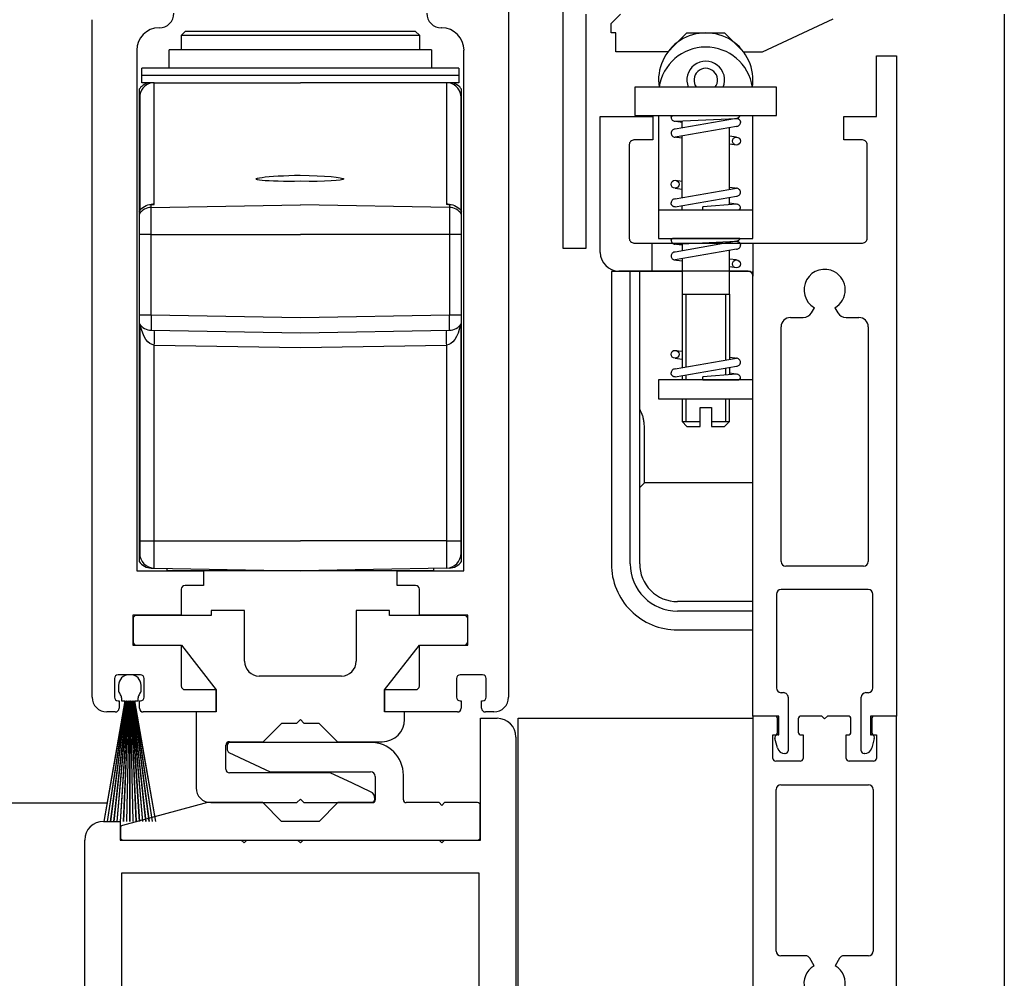
# Model space of a CAD drawing. Units: inches. Extents: x -230 to 179, y -69 to 106.
# Drawn here: x -213 to -209, y 17 to 21 of the extents above; entities that cross this region are included whole.
import ezdxf

# ---------------------------------------------------------------- set-up
doc = ezdxf.new("R2010")
doc.units = ezdxf.units.IN
doc.header["$MEASUREMENT"] = 0
doc.linetypes.add('SL5', pattern=[0])
doc.linetypes.add('SLD-Solid', pattern=[0])

msp = doc.modelspace()

# ---------------------------------------------------------------- linework, layer by layer
at = {"color": 0, "lineweight": -2}
for p, q in [((-210.6703, 21.7351), (-210.6703, 20.1603)), ((-210.8981, 21.2154), (-210.8981, 18.2737)), ((-210.5719, 20.1603), (-210.5719, 21.1446)), ((-210.4679, 21.1051), (-210.4283, 21.1447)), ((-208.8155, 21.1446), (-208.8155, 9.6818)), ((-212.6482, 18.2737), (-212.6482, 21.1209)), ((-210.4679, 21.0654), (-210.4679, 21.1051)), ((-209.832, 20.9861), (-209.5343, 21.1249)), ((-212.3664, 21.0864), (-212.3669, 21.0864)), ((-212.2731, 21.0555), (-212.2571, 21.0715)), ((-211.3537, 21.0715), (-212.2571, 21.0715)), ((-211.2891, 21.0715), (-211.3537, 21.0715)), ((-211.2891, 21.0715), (-211.2731, 21.0555)), ((-211.1793, 21.0864), (-211.1798, 21.0864)), ((-210.4481, 21.0654), (-210.4679, 21.0654)), ((-210.4481, 20.9861), (-210.4481, 21.0654)), ((-210.2007, 21.0136), (-210.1491, 21.0654)), ((-210.1491, 21.0654), (-209.9905, 21.0654)), ((-209.9905, 21.0654), (-209.9111, 20.9861)), ((-212.2731, 20.9935), (-212.2731, 21.0555)), ((-212.2731, 21.0555), (-211.3399, 21.0555)), ((-211.3399, 21.0555), (-211.2731, 21.0555)), ((-211.2731, 21.0555), (-211.2731, 20.9935)), ((-212.4607, 20.9927), (-212.4607, 18.805)), ((-212.3247, 20.917), (-212.3247, 20.9935)), ((-211.2225, 20.9935), (-212.3247, 20.9935)), ((-211.2225, 20.9935), (-211.2225, 20.917)), ((-211.0856, 18.805), (-211.0856, 20.9927)), ((-210.2281, 20.9861), (-210.4481, 20.9861)), ((-210.2007, 21.0136), (-210.2281, 20.9861)), ((-209.9111, 20.9861), (-209.832, 20.9861)), ((-212.4391, 20.886), (-212.4391, 20.917)), ((-211.1071, 20.917), (-212.4391, 20.917)), ((-211.1071, 20.917), (-211.1071, 20.886)), ((-212.4391, 20.855), (-212.4391, 20.886)), ((-211.1071, 20.886), (-212.4391, 20.886)), ((-212.4121, 20.855), (-212.4391, 20.855)), ((-212.4005, 20.855), (-212.4121, 20.855)), ((-212.3867, 20.855), (-212.4005, 20.855)), ((-212.3867, 20.855), (-211.7731, 20.855)), ((-212.3867, 20.3447), (-212.3867, 20.855)), ((-211.1596, 20.855), (-211.7731, 20.855)), ((-211.1596, 20.855), (-211.1596, 20.3447)), ((-211.1458, 20.855), (-211.1596, 20.855)), ((-211.1342, 20.855), (-211.1458, 20.855)), ((-211.1071, 20.855), (-211.1342, 20.855)), ((-211.1071, 20.886), (-211.1071, 20.855)), ((-212.4501, 20.8288), (-212.4501, 20.3146)), ((-211.0961, 20.3146), (-211.0961, 20.8288)), ((-209.7723, 20.8366), (-210.3673, 20.8366)), ((-210.3673, 20.8366), (-210.3673, 20.7176)), ((-209.7723, 20.7176), (-209.7723, 20.8366)), ((-212.4481, 20.7943), (-212.4481, 20.3177)), ((-211.0981, 20.3177), (-211.0981, 20.7943)), ((-210.3673, 20.7176), (-209.7723, 20.7176)), ((-210.2681, 20.7176), (-210.2681, 20.201)), ((-210.2154, 20.7106), (-210.2149, 20.7116)), ((-210.2154, 20.7106), (-210.2154, 20.7106)), ((-210.2149, 20.7116), (-210.2147, 20.7121)), ((-210.2147, 20.7121), (-210.2144, 20.7126)), ((-210.2144, 20.7126), (-210.2141, 20.713)), ((-210.2141, 20.713), (-210.2137, 20.7136)), ((-210.2137, 20.7136), (-210.2133, 20.714)), ((-210.2133, 20.714), (-210.213, 20.7145)), ((-210.213, 20.7145), (-210.2125, 20.715)), ((-210.2125, 20.715), (-210.212, 20.7154)), ((-210.212, 20.7154), (-210.2116, 20.7159)), ((-210.2116, 20.7159), (-210.2111, 20.7163)), ((-210.2111, 20.7163), (-210.2106, 20.7168)), ((-210.2106, 20.7168), (-210.21, 20.7172)), ((-210.21, 20.7172), (-210.2095, 20.7176)), ((-210.206, 20.6956), (-210.169, 20.6904)), ((-210.1987, 20.694), (-209.9401, 20.7058)), ((-209.9408, 20.7057), (-210.1987, 20.6606)), ((-210.1987, 20.694), (-210.1987, 20.694)), ((-210.169, 20.6659), (-210.169, 20.6953)), ((-209.9706, 20.7005), (-209.9706, 20.7044)), ((-209.9409, 20.7057), (-209.9409, 20.7057)), ((-209.9409, 20.7057), (-209.9376, 20.7054)), ((-209.9401, 20.7058), (-209.9371, 20.707)), ((-209.9401, 20.7058), (-209.9401, 20.7058)), ((-209.9376, 20.7054), (-209.936, 20.705)), ((-209.9371, 20.707), (-209.9356, 20.7078)), ((-209.936, 20.705), (-209.9343, 20.7044)), ((-209.9356, 20.7078), (-209.9342, 20.7086)), ((-209.9343, 20.7044), (-209.9327, 20.7036)), ((-209.9342, 20.7086), (-209.9328, 20.7093)), ((-209.9328, 20.7093), (-209.9315, 20.7102)), ((-209.9327, 20.7036), (-209.9312, 20.7026)), ((-209.9315, 20.7102), (-209.9303, 20.7111)), ((-209.9312, 20.7026), (-209.9297, 20.7015)), ((-209.9303, 20.7111), (-209.9293, 20.7119)), ((-209.9297, 20.7015), (-209.9285, 20.7002)), ((-209.9293, 20.7119), (-209.9284, 20.7128)), ((-209.9285, 20.7002), (-209.9273, 20.6988)), ((-209.9284, 20.7128), (-209.9276, 20.7137)), ((-209.9276, 20.7137), (-209.927, 20.7144)), ((-209.9273, 20.6988), (-209.9263, 20.6973)), ((-209.927, 20.7144), (-209.9266, 20.7152)), ((-209.9266, 20.7152), (-209.9263, 20.716)), ((-209.9263, 20.716), (-209.9262, 20.7166)), ((-209.9263, 20.6973), (-209.9255, 20.6956)), ((-209.9262, 20.7166), (-209.9262, 20.7172)), ((-209.9255, 20.6956), (-209.9249, 20.694)), ((-209.9249, 20.694), (-209.9245, 20.6923)), ((-209.9245, 20.6923), (-209.9243, 20.6907)), ((-209.9243, 20.6907), (-209.9242, 20.6891)), ((-209.8715, 20.201), (-209.8715, 20.7176)), ((-210.2154, 20.644), (-210.2154, 20.644)), ((-210.2154, 20.644), (-210.2154, 20.644)), ((-209.9409, 20.6725), (-210.1987, 20.6274)), ((-210.1987, 20.6606), (-210.1987, 20.6606)), ((-209.9706, 20.4072), (-209.9706, 20.6673)), ((-210.2044, 20.6284), (-210.169, 20.6237)), ((-210.1987, 20.6274), (-210.1987, 20.6274)), ((-210.169, 20.3726), (-210.169, 20.6326)), ((-209.9409, 20.6274), (-209.9706, 20.6312)), ((-209.9408, 20.5941), (-209.9706, 20.5978)), ((-210.1984, 20.4457), (-210.169, 20.442)), ((-210.1986, 20.3674), (-209.9408, 20.4124)), ((-210.1986, 20.4124), (-210.169, 20.4086)), ((-209.9351, 20.4115), (-209.9706, 20.4161)), ((-209.9408, 20.4124), (-209.9408, 20.4124)), ((-209.9242, 20.3958), (-209.9242, 20.3958)), ((-209.9242, 20.3958), (-209.9242, 20.3958)), ((-210.1987, 20.3341), (-209.9408, 20.3792)), ((-209.9706, 20.3436), (-209.9706, 20.374)), ((-209.9408, 20.3792), (-209.9408, 20.3792)), ((-212.4501, 20.3146), (-212.4501, 20.3038)), ((-212.3992, 20.3444), (-212.3867, 20.3447)), ((-212.3992, 20.3315), (-212.3992, 20.3444)), ((-212.3992, 20.3315), (-211.7731, 20.3424)), ((-212.3992, 20.2178), (-212.3992, 20.3315)), ((-211.1471, 20.3315), (-211.7731, 20.3424)), ((-211.1471, 20.3444), (-211.1596, 20.3447)), ((-211.1503, 20.3439), (-211.1536, 20.3442)), ((-211.1471, 20.3444), (-211.1471, 20.3315)), ((-211.1471, 20.3315), (-211.1471, 20.2178)), ((-211.0961, 20.3038), (-211.0961, 20.3146)), ((-210.2681, 20.321), (-209.8715, 20.321)), ((-210.2153, 20.3491), (-210.2154, 20.3507)), ((-210.215, 20.3475), (-210.2153, 20.3491)), ((-210.2146, 20.3458), (-210.215, 20.3475)), ((-210.2141, 20.3442), (-210.2146, 20.3458)), ((-210.2132, 20.3426), (-210.2141, 20.3442)), ((-210.2123, 20.3411), (-210.2132, 20.3426)), ((-210.2111, 20.3396), (-210.2123, 20.3411)), ((-210.2098, 20.3383), (-210.2111, 20.3396)), ((-210.2084, 20.3372), (-210.2098, 20.3383)), ((-210.2068, 20.3362), (-210.2084, 20.3372)), ((-210.2052, 20.3354), (-210.2068, 20.3362)), ((-210.2036, 20.3349), (-210.2052, 20.3354)), ((-210.2019, 20.3344), (-210.2036, 20.3349)), ((-210.1986, 20.3341), (-210.2019, 20.3344)), ((-210.1986, 20.3341), (-210.1986, 20.3341)), ((-210.169, 20.321), (-210.169, 20.3393)), ((-210.0838, 20.3305), (-210.0839, 20.3295)), ((-210.0839, 20.3295), (-210.0839, 20.3284)), ((-210.0839, 20.3284), (-210.0838, 20.3273)), ((-210.0835, 20.3316), (-210.0838, 20.3305)), ((-210.0838, 20.3273), (-210.0836, 20.3262)), ((-210.0836, 20.3262), (-210.0833, 20.3252)), ((-210.0832, 20.3326), (-210.0835, 20.3316)), ((-210.0833, 20.3252), (-210.0828, 20.3242)), ((-210.0827, 20.3335), (-210.0832, 20.3326)), ((-210.0828, 20.3242), (-210.0823, 20.3232)), ((-210.0816, 20.335), (-210.0827, 20.3335)), ((-210.0823, 20.3232), (-210.0817, 20.3224)), ((-210.0817, 20.3224), (-210.081, 20.3216)), ((-209.9408, 20.3459), (-210.0816, 20.335)), ((-210.0816, 20.335), (-210.0816, 20.335)), ((-210.081, 20.3216), (-210.0803, 20.3209)), ((-210.0694, 20.321), (-209.9307, 20.3218)), ((-209.9336, 20.3443), (-209.9706, 20.3493)), ((-209.9408, 20.3459), (-209.9408, 20.3459)), ((-209.9301, 20.3222), (-209.9307, 20.3218)), ((-209.9295, 20.3226), (-209.9301, 20.3222)), ((-209.9289, 20.3231), (-209.9295, 20.3226)), ((-209.9283, 20.3236), (-209.9289, 20.3231)), ((-209.9278, 20.324), (-209.9283, 20.3236)), ((-209.9273, 20.3246), (-209.9278, 20.324)), ((-209.9268, 20.325), (-209.9273, 20.3246)), ((-209.9264, 20.3256), (-209.9268, 20.325)), ((-209.926, 20.3261), (-209.9264, 20.3256)), ((-209.9256, 20.3266), (-209.926, 20.3261)), ((-209.9252, 20.3271), (-209.9256, 20.3266)), ((-209.9249, 20.3276), (-209.9252, 20.3271)), ((-209.9246, 20.3282), (-209.9249, 20.3276)), ((-209.9242, 20.3293), (-209.9246, 20.3282)), ((-209.9242, 20.3293), (-209.9242, 20.3293)), ((-212.4501, 20.3038), (-212.4501, 20.2178)), ((-211.0961, 20.2178), (-211.0961, 20.3038)), ((-212.3992, 20.2178), (-212.4501, 20.2178)), ((-212.4501, 20.2178), (-212.4501, 19.8784)), ((-212.3992, 20.2178), (-211.7731, 20.2178)), ((-212.3992, 19.8784), (-212.3992, 20.2178)), ((-211.1471, 20.2178), (-211.7731, 20.2178)), ((-211.1471, 20.2178), (-211.1471, 19.8784)), ((-211.0961, 20.2178), (-211.1471, 20.2178)), ((-211.0961, 19.8784), (-211.0961, 20.2178)), ((-210.2681, 20.201), (-209.8715, 20.201)), ((-210.2154, 20.1943), (-210.2149, 20.1953)), ((-210.2154, 20.1943), (-210.2154, 20.1943)), ((-210.2149, 20.1953), (-210.2147, 20.1957)), ((-210.2147, 20.1957), (-210.2144, 20.1962)), ((-210.2144, 20.1962), (-210.2142, 20.1967)), ((-210.2142, 20.1967), (-210.2138, 20.1971)), ((-210.2138, 20.1971), (-210.2135, 20.1976)), ((-210.2135, 20.1976), (-210.2131, 20.198)), ((-210.2131, 20.198), (-210.2127, 20.1985)), ((-210.2127, 20.1985), (-210.2123, 20.199)), ((-210.2123, 20.199), (-210.2118, 20.1994)), ((-210.2118, 20.1994), (-210.2114, 20.1998)), ((-210.2114, 20.1998), (-210.2109, 20.2002)), ((-210.2109, 20.2002), (-210.2103, 20.2006)), ((-210.2103, 20.2006), (-210.2099, 20.201)), ((-209.9262, 20.2009), (-210.2099, 20.201)), ((-210.1987, 20.1776), (-209.9401, 20.1895)), ((-209.9408, 20.1894), (-210.1987, 20.1444)), ((-209.9706, 20.1842), (-209.9706, 20.1881)), ((-209.9409, 20.1894), (-209.9409, 20.1894)), ((-209.9409, 20.1894), (-209.9376, 20.1891)), ((-209.9401, 20.1895), (-209.9371, 20.1908)), ((-209.9401, 20.1895), (-209.9401, 20.1895)), ((-209.9376, 20.1891), (-209.936, 20.1887)), ((-209.9371, 20.1908), (-209.9356, 20.1915)), ((-209.936, 20.1887), (-209.9343, 20.1881)), ((-209.9356, 20.1915), (-209.9342, 20.1923)), ((-209.9343, 20.1881), (-209.9327, 20.1873)), ((-209.9342, 20.1923), (-209.9328, 20.1931)), ((-209.9328, 20.1931), (-209.9315, 20.1939)), ((-209.9315, 20.1939), (-209.9303, 20.1948)), ((-209.9303, 20.1948), (-209.9293, 20.1956)), ((-209.9293, 20.1956), (-209.9284, 20.1965)), ((-209.9284, 20.1965), (-209.9276, 20.1973)), ((-209.9276, 20.1973), (-209.927, 20.1982)), ((-209.927, 20.1982), (-209.9266, 20.199)), ((-209.9266, 20.199), (-209.9263, 20.1996)), ((-209.9263, 20.1996), (-209.9262, 20.2003)), ((-209.9262, 20.2003), (-209.9262, 20.2009)), ((-210.6703, 20.1603), (-210.5719, 20.1603)), ((-210.2959, 20.1822), (-210.2959, 20.0632)), ((-210.206, 20.1793), (-210.169, 20.1742)), ((-210.1987, 20.1776), (-210.1987, 20.1776)), ((-209.9409, 20.1562), (-210.1987, 20.1111)), ((-210.169, 20.179), (-210.169, 20.1496)), ((-209.9706, 19.9669), (-209.9706, 20.151)), ((-209.9327, 20.1873), (-209.9312, 20.1864)), ((-209.9312, 20.1864), (-209.9297, 20.1852)), ((-209.9297, 20.1852), (-209.9285, 20.1839)), ((-209.9285, 20.1839), (-209.9273, 20.1825)), ((-209.9273, 20.1825), (-209.9263, 20.1809)), ((-209.9263, 20.1809), (-209.9255, 20.1794)), ((-209.9255, 20.1794), (-209.9249, 20.1777)), ((-209.9249, 20.1777), (-209.9245, 20.1761)), ((-209.9245, 20.1761), (-209.9243, 20.1744)), ((-209.9243, 20.1744), (-209.9242, 20.1728)), ((-209.8715, 20.1822), (-209.8715, 20.0434)), ((-210.2154, 20.1277), (-210.2154, 20.1277)), ((-210.2154, 20.1277), (-210.2154, 20.1277)), ((-210.2044, 20.1121), (-210.169, 20.1075)), ((-210.1987, 20.1444), (-210.1987, 20.1444)), ((-210.1987, 20.1111), (-210.1987, 20.1111)), ((-210.169, 20.1163), (-210.169, 19.9669)), ((-209.9409, 20.1111), (-209.9706, 20.1149)), ((-209.9408, 20.0778), (-209.9706, 20.0815)), ((-210.3871, 20.0632), (-210.4664, 20.0632)), ((-210.4664, 20.0632), (-210.4664, 18.8336)), ((-210.169, 20.0632), (-210.4386, 20.0632)), ((-210.3871, 18.8336), (-210.3871, 20.0632)), ((-210.3474, 19.5472), (-210.3474, 20.0632)), ((-209.8913, 20.0632), (-209.9706, 20.0632)), ((-209.8715, 18.556), (-209.8715, 20.0632)), ((-210.169, 19.9669), (-209.9706, 19.9669)), ((-210.169, 19.9669), (-210.169, 19.6579)), ((-210.1531, 19.9669), (-210.1531, 19.6608)), ((-209.9865, 19.9669), (-209.9865, 19.6899)), ((-209.9706, 19.9669), (-209.9706, 19.6927)), ((-212.3992, 19.8784), (-212.4501, 19.8784)), ((-212.4501, 19.8784), (-212.4501, 19.8438)), ((-211.7731, 19.8675), (-212.3992, 19.8784)), ((-211.1471, 19.8784), (-211.7731, 19.8675)), ((-211.0961, 19.8784), (-211.1471, 19.8784)), ((-211.0961, 19.8438), (-211.0961, 19.8784)), ((-212.4501, 19.8438), (-212.4501, 18.8784)), ((-212.4481, 19.8409), (-212.4481, 18.93)), ((-212.3992, 19.8159), (-211.7731, 19.805)), ((-211.7731, 19.805), (-211.1471, 19.8159)), ((-211.0981, 18.93), (-211.0981, 19.8409)), ((-211.0961, 18.8438), (-211.0961, 19.8438)), ((-212.3867, 19.7532), (-211.7731, 19.7425)), ((-212.3867, 18.93), (-212.3867, 19.7532)), ((-211.7731, 19.7425), (-211.1596, 19.7532)), ((-211.1596, 19.7532), (-211.1596, 18.93)), ((-210.1986, 19.6979), (-210.169, 19.694)), ((-210.1986, 19.6528), (-209.9408, 19.6979)), ((-210.1981, 19.7311), (-210.169, 19.7274)), ((-209.9351, 19.6969), (-209.9706, 19.7015)), ((-209.9408, 19.6979), (-209.9408, 19.6979)), ((-210.1987, 19.6195), (-209.9408, 19.6646)), ((-209.9865, 19.6566), (-209.9865, 19.6277)), ((-209.9706, 19.6593), (-209.9706, 19.629)), ((-209.9408, 19.6646), (-209.9408, 19.6646)), ((-209.9242, 19.6812), (-209.9242, 19.6812)), ((-209.9242, 19.6812), (-209.9242, 19.6812)), ((-210.2153, 19.6345), (-210.2154, 19.6361)), ((-210.215, 19.6329), (-210.2153, 19.6345)), ((-210.2146, 19.6312), (-210.215, 19.6329)), ((-210.2141, 19.6296), (-210.2146, 19.6312)), ((-210.2132, 19.628), (-210.2141, 19.6296)), ((-210.2123, 19.6264), (-210.2132, 19.628)), ((-210.2111, 19.625), (-210.2123, 19.6264)), ((-210.2098, 19.6238), (-210.2111, 19.625)), ((-210.2084, 19.6226), (-210.2098, 19.6238)), ((-210.2068, 19.6216), (-210.2084, 19.6226)), ((-210.2052, 19.6208), (-210.2068, 19.6216)), ((-210.2036, 19.6202), (-210.2052, 19.6208)), ((-210.2019, 19.6198), (-210.2036, 19.6202)), ((-210.1986, 19.6195), (-210.2019, 19.6198)), ((-210.1986, 19.6195), (-210.1986, 19.6195)), ((-210.169, 19.6247), (-210.169, 19.6064)), ((-210.1531, 19.6274), (-210.1531, 19.607)), ((-210.0837, 19.6161), (-210.0839, 19.6151)), ((-210.0839, 19.6151), (-210.0839, 19.6141)), ((-210.0839, 19.6141), (-210.0839, 19.613)), ((-210.0839, 19.613), (-210.0837, 19.612)), ((-210.0835, 19.6171), (-210.0837, 19.6161)), ((-210.0837, 19.612), (-210.0834, 19.6109)), ((-210.0831, 19.618), (-210.0835, 19.6171)), ((-210.0834, 19.6109), (-210.083, 19.61)), ((-210.0827, 19.6189), (-210.0831, 19.618)), ((-210.083, 19.61), (-210.0826, 19.609)), ((-210.0816, 19.6204), (-210.0827, 19.6189)), ((-210.0826, 19.609), (-210.082, 19.6082)), ((-209.9408, 19.6313), (-210.0816, 19.6204)), ((-210.0816, 19.6204), (-210.0816, 19.6204)), ((-209.9336, 19.6296), (-209.9706, 19.6348)), ((-209.9408, 19.6313), (-209.9408, 19.6313)), ((-209.9289, 19.6085), (-209.9295, 19.608)), ((-209.9283, 19.609), (-209.9289, 19.6085)), ((-209.9278, 19.6094), (-209.9283, 19.609)), ((-209.9273, 19.6099), (-209.9278, 19.6094)), ((-209.9268, 19.6104), (-209.9273, 19.6099)), ((-209.9264, 19.6109), (-209.9268, 19.6104)), ((-209.926, 19.6115), (-209.9264, 19.6109)), ((-209.9256, 19.612), (-209.926, 19.6115)), ((-209.9252, 19.6125), (-209.9256, 19.612)), ((-209.9249, 19.6131), (-209.9252, 19.6125)), ((-209.9246, 19.6136), (-209.9249, 19.6131)), ((-209.9242, 19.6146), (-209.9246, 19.6136)), ((-209.9242, 19.6146), (-209.9242, 19.6146)), ((-210.2681, 19.607), (-210.2681, 19.5277)), ((-209.8715, 19.607), (-210.2681, 19.607)), ((-210.082, 19.6082), (-210.0814, 19.6074)), ((-210.0814, 19.6074), (-210.0807, 19.6067)), ((-210.0807, 19.6067), (-209.9706, 19.607)), ((-209.9706, 19.607), (-209.9307, 19.6072)), ((-209.9301, 19.6076), (-209.9307, 19.6072)), ((-209.9295, 19.608), (-209.9301, 19.6076)), ((-209.8715, 19.5277), (-209.8715, 19.607)), ((-210.3474, 19.1509), (-210.3474, 19.5472)), ((-210.2681, 19.5277), (-209.8715, 19.5277)), ((-210.169, 19.527), (-210.169, 19.4315)), ((-210.1531, 19.5277), (-210.1531, 19.4315)), ((-209.9865, 19.5277), (-209.9865, 19.4315)), ((-209.9706, 19.4315), (-209.9706, 19.5277)), ((-210.0935, 19.4116), (-210.0935, 19.491)), ((-210.0935, 19.491), (-210.046, 19.491)), ((-210.046, 19.491), (-210.046, 19.4116)), ((-210.3333, 19.451), (-210.3344, 19.4542)), ((-210.3344, 19.4542), (-210.3344, 19.4542)), ((-210.3324, 19.4476), (-210.3333, 19.451)), ((-210.3315, 19.4439), (-210.3324, 19.4476)), ((-210.3308, 19.4402), (-210.3315, 19.4439)), ((-210.3301, 19.4363), (-210.3308, 19.4402)), ((-210.3295, 19.4321), (-210.3301, 19.4363)), ((-210.3289, 19.4279), (-210.3295, 19.4321)), ((-210.3285, 19.4234), (-210.3289, 19.4279)), ((-210.3281, 19.4189), (-210.3285, 19.4234)), ((-210.3278, 19.4142), (-210.3281, 19.4189)), ((-210.3276, 19.4094), (-210.3278, 19.4142)), ((-210.3275, 19.4045), (-210.3276, 19.4094)), ((-210.3275, 19.3994), (-210.3275, 19.4045)), ((-210.169, 19.4315), (-210.0935, 19.4315)), ((-210.169, 19.4315), (-210.1491, 19.4116)), ((-210.1491, 19.4116), (-210.0935, 19.4116)), ((-210.046, 19.4315), (-209.9706, 19.4315)), ((-210.046, 19.4116), (-209.9905, 19.4116)), ((-209.9905, 19.4116), (-209.9706, 19.4315)), ((-210.3276, 19.3889), (-210.3275, 19.3994)), ((-210.3276, 19.1747), (-210.3276, 19.3889)), ((-210.3276, 19.1747), (-210.3474, 19.1549)), ((-209.8715, 19.1747), (-210.3276, 19.1747)), ((-210.3474, 18.8336), (-210.3474, 19.1509)), ((-212.4481, 18.93), (-212.3867, 18.93)), ((-212.4481, 18.93), (-212.4481, 18.8782)), ((-212.3867, 18.93), (-211.7731, 18.93)), ((-212.3867, 18.8157), (-212.3867, 18.93)), ((-211.1596, 18.93), (-211.7731, 18.93)), ((-211.1596, 18.93), (-211.1596, 18.8157)), ((-211.1596, 18.93), (-211.0981, 18.93)), ((-211.0981, 18.8782), (-211.0981, 18.93)), ((-212.4501, 18.8784), (-212.4501, 18.8438)), ((-212.4501, 18.8784), (-212.4481, 18.8784)), ((-212.4607, 18.805), (-212.1794, 18.805)), ((-212.3992, 18.8159), (-212.3867, 18.8157)), ((-212.3867, 18.8157), (-211.7731, 18.805)), ((-212.3331, 18.805), (-212.3331, 18.8148)), ((-211.2131, 18.805), (-212.3331, 18.805)), ((-212.1794, 18.805), (-212.1794, 18.7425)), ((-211.1596, 18.8157), (-211.7731, 18.805)), ((-211.3669, 18.7425), (-211.3669, 18.805)), ((-211.3669, 18.805), (-211.0856, 18.805)), ((-211.2131, 18.8148), (-211.2131, 18.805)), ((-211.1471, 18.8172), (-211.1471, 18.8159)), ((-212.1794, 18.7425), (-212.2576, 18.7425)), ((-211.2887, 18.7425), (-211.3669, 18.7425)), ((-212.2732, 18.7269), (-212.2732, 18.6175)), ((-211.2731, 18.6175), (-211.2731, 18.7269)), ((-209.8715, 18.675), (-210.1888, 18.675)), ((-212.2732, 18.6175), (-212.4763, 18.6175)), ((-212.4763, 18.6175), (-212.4763, 18.4925)), ((-212.1481, 18.6172), (-212.4611, 18.6172)), ((-212.0076, 18.6372), (-212.1481, 18.6372)), ((-212.1481, 18.6372), (-212.1481, 18.6172)), ((-212.0076, 18.4242), (-212.0076, 18.6372)), ((-211.3981, 18.6372), (-211.5386, 18.6372)), ((-211.5386, 18.6372), (-211.5386, 18.4242)), ((-211.3981, 18.6172), (-211.3981, 18.6372)), ((-211.0851, 18.6172), (-211.3981, 18.6172)), ((-211.07, 18.6175), (-211.2731, 18.6175)), ((-211.07, 18.4925), (-211.07, 18.6175)), ((-209.8715, 18.6353), (-210.1888, 18.6353)), ((-212.4761, 18.6022), (-212.4761, 18.5072)), ((-211.0701, 18.5072), (-211.0701, 18.6022)), ((-210.1888, 18.556), (-209.8715, 18.556)), ((-212.4763, 18.4925), (-212.2732, 18.4925)), ((-212.4611, 18.4922), (-212.2731, 18.4922)), ((-212.2732, 18.4925), (-212.2732, 18.3206)), ((-212.2731, 18.4922), (-212.1266, 18.3042)), ((-211.4196, 18.3042), (-211.2731, 18.4922)), ((-211.2731, 18.3206), (-211.2731, 18.4925)), ((-211.2731, 18.4925), (-211.07, 18.4925)), ((-211.2731, 18.4922), (-211.0851, 18.4922)), ((-212.4451, 18.3675), (-212.5388, 18.3675)), ((-211.0075, 18.3675), (-211.1012, 18.3675)), ((-212.5545, 18.3518), (-212.5545, 18.2737)), ((-212.4294, 18.2737), (-212.4294, 18.3518)), ((-211.9061, 18.3622), (-211.9456, 18.3622)), ((-211.6401, 18.3622), (-211.9061, 18.3622)), ((-211.6006, 18.3622), (-211.6401, 18.3622)), ((-211.1168, 18.3518), (-211.1168, 18.2737)), ((-210.9918, 18.2737), (-210.9918, 18.3518)), ((-212.2576, 18.305), (-212.1275, 18.305)), ((-212.1275, 18.305), (-212.1275, 18.2112)), ((-212.1266, 18.3042), (-212.1266, 18.2112)), ((-211.4196, 18.2112), (-211.4196, 18.3042)), ((-211.4188, 18.2112), (-211.4188, 18.305)), ((-211.4188, 18.305), (-211.2887, 18.305)), ((-212.5388, 18.2581), (-212.5349, 18.2581)), ((-212.5349, 18.2581), (-212.5349, 18.2268)), ((-212.449, 18.2268), (-212.449, 18.2581)), ((-212.449, 18.2581), (-212.4451, 18.2581)), ((-211.1012, 18.2581), (-211.0973, 18.2581)), ((-211.0973, 18.2581), (-211.0973, 18.2268)), ((-211.0114, 18.2268), (-211.0114, 18.2581)), ((-211.0114, 18.2581), (-211.0075, 18.2581)), ((-212.5506, 18.2112), (-212.5857, 18.2112)), ((-212.1275, 18.2112), (-212.4334, 18.2112)), ((-212.1266, 18.2112), (-212.2111, 18.2112)), ((-212.2111, 18.2112), (-212.2111, 17.8922)), ((-211.3351, 18.2112), (-211.4196, 18.2112)), ((-211.1129, 18.2112), (-211.4188, 18.2112)), ((-211.3351, 18.1802), (-211.3351, 18.2112)), ((-210.9606, 18.2112), (-210.9957, 18.2112)), ((-211.9291, 18.0862), (-211.8511, 18.1642)), ((-211.8511, 18.1642), (-211.7881, 18.1642)), ((-211.7881, 18.1642), (-211.7731, 18.1792)), ((-211.7731, 18.1792), (-211.7581, 18.1642)), ((-211.7581, 18.1642), (-211.6951, 18.1642)), ((-211.6951, 18.1642), (-211.6171, 18.0862)), ((-210.8579, 14.8832), (-210.8579, 18.1846)), ((-210.8579, 18.1846), (-209.8726, 18.1846)), ((-209.8726, 18.1846), (-209.8726, 9.6818)), ((-212.0711, 18.0862), (-211.9919, 18.0862)), ((-211.4778, 18.0835), (-212.0685, 18.0835)), ((-211.9919, 18.0862), (-211.9291, 18.0862)), ((-211.6171, 18.0862), (-211.5544, 18.0862)), ((-211.5544, 18.0862), (-211.4291, 18.0862)), ((-212.0861, 17.9702), (-212.0861, 18.0712)), ((-212.0803, 18.0717), (-212.0803, 18.0521)), ((-212.0735, 18.0414), (-211.8992, 17.9601)), ((-211.9919, 17.9552), (-212.0711, 17.9552)), ((-211.6481, 17.9552), (-211.9919, 17.9552)), ((-211.8992, 17.9601), (-211.4778, 17.9601)), ((-211.5544, 17.9115), (-211.6481, 17.9552)), ((-211.4581, 17.9405), (-211.4581, 17.842)), ((-211.34, 17.842), (-211.34, 17.9457)), ((-211.478, 17.8759), (-211.5544, 17.9115)), ((-212.1628, 17.8302), (-212.5204, 17.7344)), ((-211.9306, 17.8302), (-212.1628, 17.8302)), ((-212.1491, 17.8302), (-211.9919, 17.8302)), ((-211.9919, 17.8302), (-211.7881, 17.8302)), ((-211.8519, 17.7515), (-211.9306, 17.8302)), ((-211.7881, 17.8302), (-211.7731, 17.8452)), ((-211.7731, 17.8452), (-211.7581, 17.8302)), ((-211.7581, 17.8302), (-211.5544, 17.8302)), ((-211.6156, 17.8302), (-211.6944, 17.7515)), ((-211.47, 17.8302), (-211.6156, 17.8302)), ((-211.5544, 17.8302), (-211.4751, 17.8302)), ((-211.1904, 17.8302), (-211.3282, 17.8302)), ((-211.1786, 17.8184), (-211.1904, 17.8302)), ((-211.1668, 17.8302), (-211.1786, 17.8184)), ((-211.029, 17.8302), (-211.1668, 17.8302)), ((-212.9852, 17.8288), (-212.5854, 17.8288)), ((-211.0171, 17.6845), (-211.0171, 17.8184))]:
    msp.add_line(p, q, dxfattribs=at)
at = {"color": 0, "linetype": 'SL5', "lineweight": -2}
for p, q in [((-209.3518, 20.7137), (-209.3518, 20.9696)), ((-209.3518, 20.9696), (-209.2691, 20.9696)), ((-209.2691, 20.9696), (-209.2691, 18.1939)), ((-210.5132, 20.1428), (-210.5132, 20.7137)), ((-210.5132, 20.7137), (-210.2927, 20.7137)), ((-210.2927, 20.7137), (-210.2927, 20.6153)), ((-209.4896, 20.6153), (-209.4896, 20.7137)), ((-209.4896, 20.7137), (-209.3518, 20.7137)), ((-210.2927, 20.6153), (-210.3715, 20.6153)), ((-209.4108, 20.6153), (-209.4896, 20.6153)), ((-210.3912, 20.5956), (-210.3912, 20.2019)), ((-209.3911, 20.2019), (-209.3911, 20.5956)), ((-210.3715, 20.1822), (-209.4108, 20.1822)), ((-209.8911, 20.0641), (-210.4345, 20.0641)), ((-209.8715, 18.1939), (-209.8715, 20.0444)), ((-209.626, 19.8889), (-209.6136, 19.9103)), ((-209.527, 19.9103), (-209.5146, 19.8889)), ((-209.714, 19.8692), (-209.6601, 19.8692)), ((-209.4805, 19.8692), (-209.4266, 19.8692)), ((-209.7534, 18.8435), (-209.7534, 19.8298)), ((-209.3872, 19.8298), (-209.3872, 18.8435)), ((-209.4069, 18.8239), (-209.7337, 18.8239)), ((-209.773, 18.7057), (-209.773, 18.312)), ((-209.3872, 18.7254), (-209.7534, 18.7254)), ((-209.3675, 18.312), (-209.3675, 18.7057)), ((-209.7534, 18.2924), (-209.7435, 18.2924)), ((-209.397, 18.2924), (-209.3872, 18.2924)), ((-209.7238, 18.2727), (-209.7238, 18.1152)), ((-209.4167, 18.0483), (-209.4167, 18.2727)), ((-211.0162, 17.6727), (-211.0162, 18.1846)), ((-211.0162, 18.1846), (-210.9463, 18.1846)), ((-209.7797, 18.1939), (-209.8726, 18.1939)), ((-209.8726, 18.1939), (-209.8726, 14.7561)), ((-209.7632, 18.1939), (-209.8715, 18.1939)), ((-209.7678, 18.1267), (-209.7678, 18.1821)), ((-209.7632, 18.1152), (-209.7632, 18.1939)), ((-209.6809, 18.1821), (-209.6809, 18.1267)), ((-209.5821, 18.1939), (-209.6691, 18.1939)), ((-209.5703, 18.1821), (-209.5821, 18.1939)), ((-209.5584, 18.1939), (-209.5703, 18.1821)), ((-209.4715, 18.1939), (-209.5584, 18.1939)), ((-209.4596, 18.1267), (-209.4596, 18.1821)), ((-209.2691, 18.1939), (-209.3774, 18.1939)), ((-209.3774, 18.1939), (-209.3774, 18.1152)), ((-209.3727, 18.1821), (-209.3727, 18.1267)), ((-209.268, 18.1939), (-209.3608, 18.1939)), ((-209.268, 14.7561), (-209.268, 18.1939)), ((-210.8676, 18.1058), (-210.8676, 15.1254)), ((-209.7876, 18.0161), (-209.7876, 18.1149)), ((-209.7876, 18.1149), (-209.7797, 18.1149)), ((-209.768, 18.0598), (-209.7789, 18.1003)), ((-209.7675, 18.1152), (-209.7632, 18.1152)), ((-209.7238, 18.1152), (-209.7238, 18.0483)), ((-209.6691, 18.1149), (-209.6612, 18.1149)), ((-209.6612, 18.1149), (-209.6612, 18.0161)), ((-209.4794, 18.0161), (-209.4794, 18.1149)), ((-209.4794, 18.1149), (-209.4715, 18.1149)), ((-209.3774, 18.1152), (-209.3731, 18.1152)), ((-209.3617, 18.1003), (-209.3725, 18.0598)), ((-209.3608, 18.1149), (-209.3529, 18.1149)), ((-209.3529, 18.1149), (-209.3529, 18.0161)), ((-209.7356, 18.0364), (-209.7376, 18.0364)), ((-209.4029, 18.0364), (-209.4049, 18.0364)), ((-209.673, 18.0042), (-209.7758, 18.0042)), ((-209.3648, 18.0042), (-209.4675, 18.0042)), ((-209.7738, 17.206), (-209.7738, 17.8857)), ((-209.754, 17.9055), (-209.3865, 17.9055)), ((-209.3668, 17.8857), (-209.3668, 17.206))]:
    msp.add_line(p, q, dxfattribs=at)
at = {"color": 0, "linetype": 'SLD-Solid', "lineweight": -2}
for p, q in [((-212.487, 18.3675), (-212.492, 18.3675)), ((-212.537, 18.3225), (-212.537, 18.3037)), ((-212.442, 18.3037), (-212.442, 18.3225)), ((-212.5098, 18.2575), (-212.5991, 17.7515)), ((-212.597, 17.7515), (-212.5078, 18.2575)), ((-212.5074, 18.2575), (-212.5853, 17.7515)), ((-212.5832, 17.7515), (-212.5053, 18.2575)), ((-212.5049, 18.2575), (-212.5715, 17.7515)), ((-212.5695, 17.7515), (-212.5029, 18.2575)), ((-212.5025, 18.2575), (-212.5579, 17.7515)), ((-212.5559, 17.7515), (-212.5005, 18.2575)), ((-212.5001, 18.2575), (-212.5443, 17.7515)), ((-212.5423, 17.7515), (-212.4981, 18.2575)), ((-212.4977, 18.2575), (-212.5308, 17.7515)), ((-212.5288, 17.7515), (-212.4957, 18.2575)), ((-212.5245, 18.2707), (-212.5245, 18.2575)), ((-212.5245, 18.2575), (-212.5098, 18.2575)), ((-212.4953, 18.2575), (-212.5173, 17.7515)), ((-212.5153, 17.7515), (-212.4933, 18.2575)), ((-212.5078, 18.2575), (-212.5074, 18.2575)), ((-212.5053, 18.2575), (-212.5049, 18.2575)), ((-212.4929, 18.2575), (-212.5039, 17.7515)), ((-212.5029, 18.2575), (-212.5025, 18.2575)), ((-212.5019, 17.7515), (-212.4909, 18.2575)), ((-212.5005, 18.2575), (-212.5001, 18.2575)), ((-212.4981, 18.2575), (-212.4977, 18.2575)), ((-212.4957, 18.2575), (-212.4953, 18.2575)), ((-212.4933, 18.2575), (-212.4929, 18.2575)), ((-212.4909, 18.2575), (-212.4905, 18.2575)), ((-212.4905, 18.2575), (-212.4905, 17.7515)), ((-212.4885, 17.7515), (-212.4885, 18.2575)), ((-212.4885, 18.2575), (-212.4881, 18.2575)), ((-212.4881, 18.2575), (-212.477, 17.7515)), ((-212.475, 17.7515), (-212.4861, 18.2575)), ((-212.4861, 18.2575), (-212.4857, 18.2575)), ((-212.4857, 18.2575), (-212.4636, 17.7515)), ((-212.4616, 17.7515), (-212.4837, 18.2575)), ((-212.4837, 18.2575), (-212.4833, 18.2575)), ((-212.4833, 18.2575), (-212.4501, 17.7515)), ((-212.4481, 17.7515), (-212.4812, 18.2575)), ((-212.4812, 18.2575), (-212.4808, 18.2575)), ((-212.4808, 18.2575), (-212.4366, 17.7515)), ((-212.4346, 17.7515), (-212.4788, 18.2575)), ((-212.4788, 18.2575), (-212.4784, 18.2575)), ((-212.4784, 18.2575), (-212.423, 17.7515)), ((-212.421, 17.7515), (-212.4764, 18.2575)), ((-212.4764, 18.2575), (-212.476, 18.2575)), ((-212.476, 18.2575), (-212.4094, 17.7515)), ((-212.4074, 17.7515), (-212.474, 18.2575)), ((-212.474, 18.2575), (-212.4736, 18.2575)), ((-212.4736, 18.2575), (-212.3957, 17.7515)), ((-212.3937, 17.7515), (-212.4715, 18.2575)), ((-212.4715, 18.2575), (-212.4711, 18.2575)), ((-212.4711, 18.2575), (-212.3819, 17.7515)), ((-212.3798, 17.7515), (-212.4691, 18.2575)), ((-212.4691, 18.2575), (-212.4545, 18.2575)), ((-212.4545, 18.2575), (-212.4545, 18.2707))]:
    msp.add_line(p, q, dxfattribs=at)
at = {"color": 0, "linetype": 'SL5'}
for p, q in [((-212.6, 17.7515), (-212.5301, 17.7515)), ((-212.5301, 17.7515), (-212.5301, 17.6727)), ((-212.6787, 16.1295), (-212.6787, 17.6727)), ((-212.5301, 17.6727), (-212.0212, 17.6727)), ((-212.0212, 17.6727), (-212.0094, 17.6609)), ((-212.0094, 17.6609), (-211.9976, 17.6727)), ((-211.9976, 17.6727), (-211.785, 17.6727)), ((-211.785, 17.6727), (-211.7731, 17.6609)), ((-211.7731, 17.6609), (-211.7613, 17.6727)), ((-211.7613, 17.6727), (-211.1904, 17.6727)), ((-211.1904, 17.6727), (-211.1786, 17.6609)), ((-211.1786, 17.6609), (-211.1668, 17.6727)), ((-211.1668, 17.6727), (-211.0162, 17.6727))]:
    msp.add_line(p, q, dxfattribs=at)
at = {"color": 0}
for p, q in [((-211.6944, 17.7515), (-211.8519, 17.7515)), ((-212.5291, 17.723), (-212.5291, 17.6845)), ((-212.5173, 17.6727), (-211.029, 17.6727))]:
    msp.add_line(p, q, dxfattribs=at)
at = {"linetype": 'SL5'}
for p, q in [((-212.5232, 17.5349), (-211.0231, 17.5349)), ((-212.5232, 16.6599), (-212.5232, 17.5349)), ((-211.0231, 17.5349), (-211.0231, 16.6599)), ((-209.6501, 17.1863), (-209.754, 17.1863)), ((-209.6147, 17.1447), (-209.633, 17.1764)), ((-209.5075, 17.1764), (-209.5259, 17.1447)), ((-209.3865, 17.1863), (-209.4904, 17.1863))]:
    msp.add_line(p, q, dxfattribs=at)
at = {"color": 0, "lineweight": -2, "flags": 128}
msp.add_lwpolyline([(-212.3992, 18.8159), (-212.3994, 18.8171), (-212.3994, 18.8172)], dxfattribs=at)
at = {"color": 0, "lineweight": -2}
for centre in [(-209.9409, 20.6107), (-210.1987, 20.4291), (-209.9409, 20.0945), (-210.1987, 19.7145)]:
    msp.add_circle(centre, 0.0166, dxfattribs=at)
for centre, radius, start, end in [((-212.3664, 21.1484), 0.062, 270, 0), ((-211.1798, 21.1484), 0.062, 180, 270), ((-212.3669, 20.9927), 0.0938, 90, 180), ((-211.1793, 20.9927), 0.0938, 0, 90), ((-212.3981, 20.7941), 0.0625, 102.9149, 146.3047), ((-212.3856, 20.7943), 0.0625, 103.7813, 180), ((-211.1606, 20.7943), 0.0625, 360, 76.2187), ((-211.1481, 20.7941), 0.0625, 33.6953, 77.0851), ((-212.3982, 20.269), 0.0625, 90.9748, 146.213), ((-212.3975, 20.3645), 0.0202, 277.0672, 282.5707), ((-211.1488, 20.3645), 0.0202, 257.4293, 262.9328), ((-211.1481, 20.269), 0.0625, 33.787, 89.0252), ((-211.5042, 19.8472), 0.8956, 178.0007, 181.9993), ((-212.0421, 19.8472), 0.8956, 358.0007, 1.9993), ((-212.3981, 19.8784), 0.0625, 213.6953, 269), ((-213.2818, 19.7845), 0.8956, 358.0007, 1.9993), ((-210.2645, 19.7845), 0.8956, 178.0007, 181.9993), ((-211.1481, 19.8784), 0.0625, 271, 326.3047), ((-212.3856, 18.8782), 0.0625, 180, 269), ((-211.1606, 18.8782), 0.0625, 271, 0), ((-212.3981, 18.8784), 0.0625, 213.6953, 269), ((-211.1481, 18.8784), 0.0625, 271, 326.3047), ((-212.2576, 18.7269), 0.0156, 90, 180), ((-211.2887, 18.7269), 0.0156, 0, 90), ((-212.4611, 18.6022), 0.015, 90, 180), ((-211.0851, 18.6022), 0.015, 360, 90), ((-212.4611, 18.5072), 0.015, 180, 270), ((-211.0851, 18.5072), 0.015, 270, 0), ((-211.9456, 18.4242), 0.062, 180, 270), ((-211.6006, 18.4242), 0.062, 270, 0), ((-212.5388, 18.3518), 0.0156, 90, 180), ((-212.4451, 18.3518), 0.0156, 0, 90), ((-211.1012, 18.3518), 0.0156, 90, 180), ((-211.0075, 18.3518), 0.0156, 0, 90), ((-212.2576, 18.3206), 0.0156, 180, 270), ((-211.2887, 18.3206), 0.0156, 270, 0), ((-212.5857, 18.2737), 0.0625, 180, 270), ((-212.5388, 18.2737), 0.0156, 180, 270), ((-212.4451, 18.2737), 0.0156, 270, 0), ((-211.1012, 18.2737), 0.0156, 180, 270), ((-211.0075, 18.2737), 0.0156, 270, 0), ((-210.9606, 18.2737), 0.0625, 270, 0), ((-212.5506, 18.2268), 0.0156, 270, 0), ((-212.4334, 18.2268), 0.0156, 180, 270), ((-211.1129, 18.2268), 0.0156, 270, 0), ((-210.9957, 18.2268), 0.0156, 180, 270), ((-211.4291, 18.1802), 0.094, 270, 360), ((-212.0711, 18.0712), 0.015, 90, 180), ((-212.0685, 18.0717), 0.0118, 90, 180), ((-211.4778, 17.9457), 0.1378, 360, 90), ((-212.0685, 18.0521), 0.0118, 180, 245), ((-212.0711, 17.9702), 0.015, 180, 270), ((-211.4778, 17.9405), 0.0197, 360, 90), ((-212.1491, 17.8922), 0.062, 180, 270), ((-211.4911, 17.8478), 0.031, 357.1808, 65), ((-211.4751, 17.8452), 0.015, 270, 4.0533), ((-211.47, 17.842), 0.0118, 270, 0), ((-211.3282, 17.842), 0.0118, 180, 270), ((-211.029, 17.8184), 0.0118, 360, 90)]:
    msp.add_arc(centre, radius, start, end, dxfattribs=at)
at = {"color": 0, "linetype": 'SL5', "lineweight": -2}
for centre, radius, start, end in [((-210.3715, 20.5956), 0.0197, 90.0003, 180.0004), ((-209.4108, 20.5956), 0.0197, 359.9995, 89.9996), ((-210.3715, 20.2019), 0.0197, 179.9998, 269.9999), ((-209.4108, 20.2019), 0.0197, 270.0004, 0.0005), ((-210.4345, 20.1428), 0.0787, 180, 270), ((-209.8911, 20.0444), 0.0197, 360, 90), ((-209.5703, 19.9853), 0.0866, 61.4925, 240), ((-209.5703, 19.9853), 0.0866, 300, 61.4925), ((-209.714, 19.8298), 0.0394, 90, 180), ((-209.6601, 19.9086), 0.0394, 269.9788, 330), ((-209.4805, 19.9086), 0.0394, 210, 270.0211), ((-209.4266, 19.8298), 0.0394, 360, 90), ((-209.7337, 18.8435), 0.0197, 180, 270), ((-209.4069, 18.8435), 0.0197, 270, 0), ((-209.7534, 18.7057), 0.0197, 90, 180), ((-209.3872, 18.7057), 0.0197, 360, 90), ((-209.7534, 18.312), 0.0197, 180, 270), ((-209.7435, 18.2727), 0.0197, 359.9999, 90), ((-209.397, 18.2727), 0.0197, 90, 180), ((-209.3872, 18.312), 0.0197, 270, 0), ((-210.9463, 18.1058), 0.0787, 360, 90), ((-209.7797, 18.1821), 0.0119, 359.9985, 89.9986), ((-209.6691, 18.1821), 0.0119, 90, 180), ((-209.4715, 18.1821), 0.0119, 360, 90), ((-209.3608, 18.1821), 0.0119, 90.0014, 180.0015), ((-209.7797, 18.1267), 0.0119, 270.0014, 0.0015), ((-209.6691, 18.1267), 0.0119, 180, 270), ((-209.4715, 18.1267), 0.0119, 270, 0), ((-209.3608, 18.1267), 0.0119, 179.9985, 269.9986), ((-209.7675, 18.1034), 0.0118, 90.005, 195.0049), ((-209.3731, 18.1034), 0.0118, 344.995, 89.9949), ((-209.7376, 18.0679), 0.0315, 195.0001, 270), ((-209.7356, 18.0483), 0.0118, 270, 0), ((-209.4049, 18.0483), 0.0118, 180.0181, 270.0182), ((-209.4029, 18.0679), 0.0315, 270.0181, 345.0181), ((-209.7758, 18.0161), 0.0119, 180, 270), ((-209.673, 18.0161), 0.0119, 270, 0), ((-209.4675, 18.0161), 0.0119, 180, 270), ((-209.3648, 18.0161), 0.0119, 270, 0), ((-209.754, 17.8857), 0.0198, 90, 180), ((-209.3865, 17.8857), 0.0198, 360, 90)]:
    msp.add_arc(centre, radius, start, end, dxfattribs=at)
at = {"color": 0, "linetype": 'SLD-Solid', "lineweight": -2}
for centre, radius, start, end in [((-212.492, 18.3225), 0.045, 90, 180), ((-212.487, 18.3225), 0.045, 0, 90), ((-212.512, 18.3037), 0.025, 180, 221.4096), ((-212.5495, 18.2707), 0.025, 0, 41.4096), ((-212.4295, 18.2707), 0.025, 138.5904, 180), ((-212.467, 18.3037), 0.025, 318.5904, 0)]:
    msp.add_arc(centre, radius, start, end, dxfattribs=at)
at = {"color": 0, "linetype": 'SL5'}
msp.add_arc((-212.6, 17.6727), 0.0787, 90, 180, dxfattribs=at)
at = {"color": 0}
for centre, start, end in [((-212.5173, 17.723), 105, 180), ((-212.5173, 17.6845), 180, 270), ((-211.029, 17.6845), 270, 0)]:
    msp.add_arc(centre, 0.0118, start, end, dxfattribs=at)
at = {"linetype": 'SL5'}
for centre, radius, start, end in [((-209.754, 17.206), 0.0198, 180, 270), ((-209.6501, 17.1665), 0.0198, 30, 90), ((-209.4904, 17.1665), 0.0198, 90.0001, 150), ((-209.3865, 17.206), 0.0198, 270, 0), ((-209.5703, 17.0699), 0.0869, 120.7222, 59.2778)]:
    msp.add_arc(centre, radius, start, end, dxfattribs=at)
at = {"color": 0, "lineweight": -2, "extrusion": (0, 0, -1)}
for centre, major_axis, ratio, start_param, end_param in [((-211.7749, 20.4545), (0.184, 0.0032), 0.069905, 1.56254, 4.723103), ((-211.7749, 20.4545), (-0.184, 0.0032), 0.069905, 1.579052, 4.701675), ((-212.3981, 20.2774), (0, 0.067), 0.932515, -0.982703, -0.017453), ((-211.1481, 20.2774), (0, 0.067), 0.932515, 0.017453, 0.982703), ((-212.3856, 19.8782), (0, 0.125), 0.5, 3.159046, 4.372984), ((-211.1606, 19.8782), (0, 0.125), 0.5, 1.910202, 3.124139)]:
    msp.add_ellipse(centre, major_axis=major_axis, ratio=ratio, start_param=start_param, end_param=end_param, dxfattribs=at)
at = {"color": 0, "lineweight": -2}
for points in [[(-209.9621, 21.0337), (-210.0277, 21.076), (-210.1119, 21.076), (-210.1774, 21.0337)], [(-210.1774, 21.0337), (-210.2429, 20.9913), (-210.2775, 20.9145), (-210.2659, 20.8374)], [(-209.8737, 20.8374), (-209.862, 20.9145), (-209.8966, 20.9913), (-209.9621, 21.0337)], [(-210.0702, 21.006), (-210.1684, 21.0057), (-210.2516, 20.9337), (-210.2659, 20.8366)], [(-209.8737, 20.8376), (-209.8885, 20.9346), (-209.9721, 21.0062), (-210.0702, 21.006)], [(-210.0214, 20.93), (-210.05, 20.9519), (-210.0896, 20.9519), (-210.1181, 20.93)], [(-210.1181, 20.93), (-210.1466, 20.9081), (-210.1568, 20.8698), (-210.1431, 20.8366)], [(-210.1034, 20.9036), (-210.1223, 20.8861), (-210.1247, 20.857), (-210.1089, 20.8366)], [(-210.0362, 20.9036), (-210.0552, 20.9211), (-210.0844, 20.9211), (-210.1034, 20.9036)], [(-210.0307, 20.8366), (-210.0148, 20.857), (-210.0172, 20.8861), (-210.0362, 20.9036)], [(-209.9966, 20.8366), (-209.9827, 20.8698), (-209.993, 20.9081), (-210.0214, 20.93)], [(-210.2154, 20.7106), (-210.2154, 20.7061), (-210.2136, 20.702), (-210.2105, 20.6988)], [(-210.2105, 20.6988), (-210.2074, 20.6957), (-210.2031, 20.694), (-210.1987, 20.694)], [(-209.9291, 20.6773), (-209.9259, 20.6805), (-209.9242, 20.6847), (-209.9242, 20.6891)], [(-210.2105, 20.6558), (-210.2136, 20.6526), (-210.2154, 20.6484), (-210.2154, 20.644)], [(-210.2154, 20.644), (-210.2154, 20.6396), (-210.2136, 20.6354), (-210.2105, 20.6323)], [(-210.1987, 20.6606), (-210.2031, 20.6606), (-210.2074, 20.6589), (-210.2105, 20.6558)], [(-209.9408, 20.6725), (-209.9364, 20.6725), (-209.9322, 20.6742), (-209.9291, 20.6773)], [(-210.2105, 20.6323), (-210.2074, 20.6291), (-210.2031, 20.6274), (-210.1987, 20.6274)], [(-209.9291, 20.4076), (-209.9322, 20.4107), (-209.9364, 20.4124), (-209.9408, 20.4124)], [(-209.9242, 20.3958), (-209.9242, 20.4002), (-209.9259, 20.4045), (-209.9291, 20.4076)], [(-209.9291, 20.384), (-209.9259, 20.3872), (-209.9242, 20.3914), (-209.9242, 20.3958)], [(-210.2105, 20.3625), (-210.2136, 20.3594), (-210.2154, 20.3551), (-210.2154, 20.3507)], [(-210.1987, 20.3674), (-210.2031, 20.3674), (-210.2074, 20.3656), (-210.2105, 20.3625)], [(-209.9408, 20.3792), (-209.9364, 20.3792), (-209.9322, 20.3809), (-209.9291, 20.384)], [(-209.9291, 20.341), (-209.9322, 20.3441), (-209.9364, 20.3459), (-209.9408, 20.3459)], [(-209.9242, 20.3293), (-209.9242, 20.3337), (-209.9259, 20.3379), (-209.9291, 20.341)], [(-210.2154, 20.1943), (-210.2154, 20.1899), (-210.2136, 20.1856), (-210.2105, 20.1826)], [(-210.2105, 20.1826), (-210.2074, 20.1794), (-210.2031, 20.1776), (-210.1987, 20.1776)], [(-209.9408, 20.1562), (-209.9364, 20.1562), (-209.9322, 20.1579), (-209.9291, 20.1611)], [(-209.9291, 20.1611), (-209.9259, 20.1641), (-209.9242, 20.1684), (-209.9242, 20.1728)], [(-210.2105, 20.1395), (-210.2136, 20.1364), (-210.2154, 20.1321), (-210.2154, 20.1277)], [(-210.2154, 20.1277), (-210.2154, 20.1233), (-210.2136, 20.1191), (-210.2105, 20.116)], [(-210.1987, 20.1444), (-210.2031, 20.1444), (-210.2074, 20.1426), (-210.2105, 20.1395)], [(-210.2105, 20.116), (-210.2074, 20.1129), (-210.2031, 20.1111), (-210.1987, 20.1111)], [(-209.8773, 20.0574), (-209.881, 20.0611), (-209.886, 20.0632), (-209.8913, 20.0632)], [(-209.8715, 20.0434), (-209.8715, 20.0486), (-209.8735, 20.0537), (-209.8773, 20.0574)], [(-209.9291, 19.693), (-209.9322, 19.6961), (-209.9364, 19.6979), (-209.9408, 19.6979)], [(-209.9242, 19.6812), (-209.9242, 19.6856), (-209.9259, 19.6899), (-209.9291, 19.693)], [(-210.1987, 19.6528), (-210.2031, 19.6528), (-210.2074, 19.651), (-210.2105, 19.6479)], [(-209.9408, 19.6646), (-209.9364, 19.6646), (-209.9322, 19.6663), (-209.9291, 19.6694)], [(-209.9291, 19.6694), (-209.9259, 19.6726), (-209.9242, 19.6768), (-209.9242, 19.6812)], [(-210.2105, 19.6479), (-210.2136, 19.6447), (-210.2154, 19.6405), (-210.2154, 19.6361)], [(-209.9291, 19.6264), (-209.9322, 19.6295), (-209.9364, 19.6313), (-209.9408, 19.6313)], [(-209.9242, 19.6146), (-209.9242, 19.6191), (-209.9259, 19.6233), (-209.9291, 19.6264)], [(-210.3344, 19.4542), (-210.3377, 19.4643), (-210.3421, 19.4741), (-210.3474, 19.4832)], [(-210.4664, 18.8336), (-210.4664, 18.76), (-210.4372, 18.6894), (-210.3851, 18.6373)], [(-210.3871, 18.8336), (-210.3871, 18.781), (-210.3662, 18.7305), (-210.329, 18.6934)], [(-210.3474, 18.8336), (-210.3474, 18.7915), (-210.3307, 18.7512), (-210.3009, 18.7214)], [(-210.3009, 18.7214), (-210.2712, 18.6917), (-210.2308, 18.675), (-210.1888, 18.675)], [(-210.329, 18.6934), (-210.2918, 18.6562), (-210.2414, 18.6353), (-210.1888, 18.6353)], [(-210.3851, 18.6373), (-210.333, 18.5852), (-210.2624, 18.556), (-210.1888, 18.556)]]:
    msp.add_open_spline(points, degree=3, dxfattribs=at)
for points, knots in [([(-212.3931, 20.3449), (-212.3944, 20.3448), (-212.3963, 20.3447), (-212.3987, 20.3443), (-212.3992, 20.3442)], [0, 0, 0, 0, 0.7537823, 1, 1, 1, 1]), ([(-212.3928, 20.3445), (-212.3937, 20.3446), (-212.3948, 20.3446), (-212.3958, 20.3444), (-212.396, 20.3444)], [0, 0, 0, 0, 0.830319, 1, 1, 1, 1]), ([(-212.3867, 20.3447), (-212.3868, 20.3447), (-212.3889, 20.3449), (-212.391, 20.3449), (-212.3931, 20.3449)], [0, 0, 0, 0, 0.029619, 1, 1, 1, 1]), ([(-211.1532, 20.3449), (-211.1553, 20.3449), (-211.1574, 20.3449), (-211.1595, 20.3447), (-211.1596, 20.3447)], [0, 0, 0, 0, 0.970381, 1, 1, 1, 1]), ([(-211.1487, 20.3445), (-211.1488, 20.3445), (-211.1505, 20.3448), (-211.1519, 20.3448), (-211.1532, 20.3449)], [0, 0, 0, 0, 0.01238, 1, 1, 1, 1])]:
    msp.add_open_spline(points, degree=3, knots=knots, dxfattribs=at)

doc.saveas('drawing.dxf')
